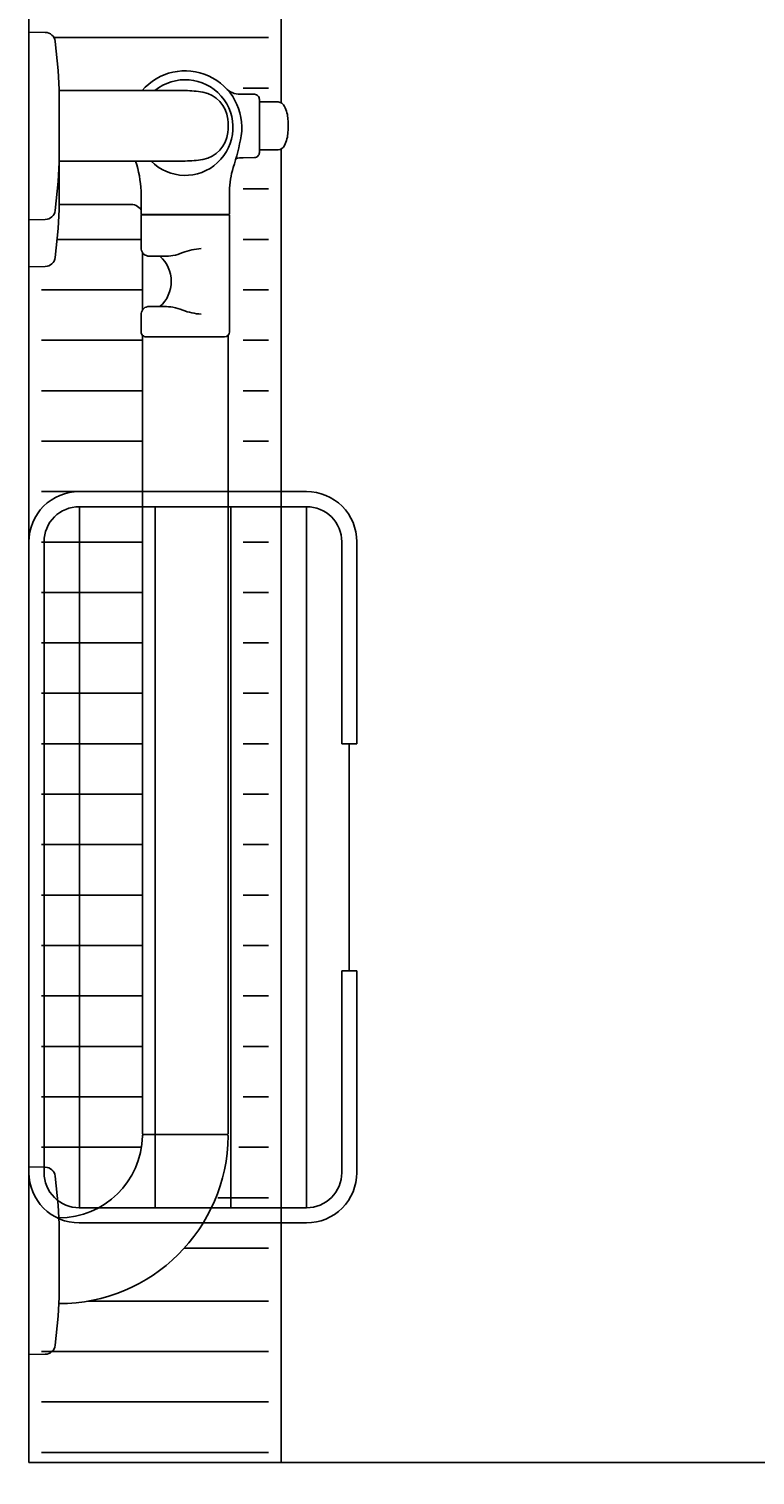
# Model space of a CAD drawing. Units: millimetres. Extents: x 5501 to 25128, y 13451 to 24987.
# Drawn here: x 10010 to 10298, y 14155 to 14728 of the extents above; entities that cross this region are included whole.
import ezdxf

# ---------------------------------------------------------------- set-up
doc = ezdxf.new("R2010")
doc.units = ezdxf.units.MM
doc.header["$LTSCALE"] = 3
for name, color, linetype in [('KORPINEN-block', 6, 'Continuous'), ('KORPINEN-block @ 1', 6, 'Continuous'), ('KORPINEN-info', 4, 'Continuous')]:
    doc.layers.add(name, color=color, linetype=linetype)
doc.styles.get("Standard").update_dxf_attribs({"font": 'arial.ttf'})

# ---------------------------------------------------------------- blocks, each defined once
blk = doc.blocks.new('KOR-1921_PLAN')
at = {"layer": 'KORPINEN-block', "color": 8}
for p, q in [((-139, -20), (139, -20)), ((-139, -50), (139, -50)), ((-139, -80), (139, -80)), ((-139, -110), (139, -110)), ((-45, -127), (45, -127))]:
    blk.add_line(p, q, dxfattribs=at)
at = {"layer": 'KORPINEN-block'}
for p, q in [((-45, -124), (-45, -130)), ((45, -124), (45, -130))]:
    blk.add_line(p, q, dxfattribs=at)
for points in [[(45, -130), (125.09, -130, 0.414214), (145, -110.09), (145, -19.91, 0.414214), (125.09, 0), (-125.09, 0, 0.414214), (-145, -19.91), (-145, -110.09, 0.414214), (-125.09, -130), (-45, -130)], [(45, -124), (125.09, -124, 0.414214), (139, -110.09), (139, -19.91, 0.414214), (125.09, -6), (-125.09, -6, 0.414214), (-139, -19.91), (-139, -110.09, 0.414214), (-125.09, -124), (-45, -124)]]:
    blk.add_lwpolyline(points, format="xyb", dxfattribs=at)
blk = doc.blocks.new('KOR-16399_PLAN')
at = {"layer": 'KORPINEN-block'}
for p, q in [((37.21, 0), (-37.21, 0)), ((-37.21, 0), (-37.06, -6.5)), ((37.21, 0), (37.06, -6.5)), ((394.16, 0), (468.58, 0)), ((394.16, 0), (394.31, -6.5)), ((412.79, 0), (487.21, 0)), ((412.79, 0), (412.94, -6.5)), ((487.21, 0), (487.06, -6.5)), ((-33.54, -10.4), (-21.99, -11.58)), ((33.54, -10.4), (21.99, -11.58)), ((397.83, -10.4), (409.38, -11.58)), ((416.46, -10.4), (428.01, -11.58)), ((483.54, -10.4), (471.99, -11.58)), ((-21.99, -11.58), (-14.47, -12)), ((-17, -11.99), (-17, -11.86)), ((-14.47, -12), (14.47, -12)), ((21.99, -11.58), (14.47, -12)), ((409.38, -11.58), (416.9, -12)), ((445.84, -12), (416.98, -12)), ((418.83, -39.88), (418.83, -12)), ((428.01, -11.58), (435.53, -12)), ((464.47, -12), (435.61, -12)), ((436.08, -12), (436.08, -62)), ((464, -12), (464.16, -12.29)), ((464, -12), (464, -62)), ((471.99, -11.58), (464.47, -12)), ((50, -45.49), (50, -78.49)), ((50.5, -44.99), (367.03, -44.99)), ((368.36, -44.49), (375.61, -44.52)), ((376.97, -44.99), (399.8, -44.99)), ((401.12, -44.49), (414.48, -44.49)), ((414.68, -44.69), (414.68, -79.29)), ((414.68, -44.99), (414.88, -44.99)), ((414.88, -79.3), (414.88, -44.69)), ((415.08, -44.49), (424.19, -44.49)), ((366.36, -46.49), (366.36, -77.49)), ((378.35, -47.7), (378.36, -53.69)), ((398.36, -47.73), (398.36, -53.72)), ((50.5, -78.99), (367.04, -78.99)), ((368.36, -79.49), (414.48, -79.49)), ((414.68, -78.99), (414.88, -78.99)), ((415.08, -79.49), (424.19, -79.48)), ((437.39, -84.9), (437.47, -89.4)), ((462.63, -83.7), (462.53, -89.4)), ((439.47, -91.37), (460.53, -91.37)), ((440.5, -98.83), (440.5, -91.37)), ((459.5, -98.83), (459.5, -91.37))]:
    blk.add_line(p, q, dxfattribs=at)
for centre, radius, start, end in [((-33.14, -6.5), 3.92, 180, 264.08581), ((33.14, -6.5), 3.92, 275.91419, 0), ((398.23, -6.5), 3.92, 180, 264.08581), ((416.86, -6.5), 3.92, 180, 264.08581), ((483.14, -6.5), 3.92, 275.91419, 0), ((50.12, -11.88), 67.12, 179.98376, 269.45598), ((50.12, -11.87), 33.12, 179.97138, 268.93055), ((413.98, -40.43), 4.89, 303.87973, 6.44606), ((49.5, -45.49), 0.502, 359.66034, 89.63183), ((50.5, -45.49), 0.5, 90, 180.43272), ((368.36, -46.49), 2, 90, 180.00062), ((375.33, -47.53), 3.03, 356.80769, 84.77208), ((401.58, -47.67), 3.22, 98.08399, 180.95765), ((414.48, -44.69), 0.2, 0.01233, 90), ((415.08, -44.69), 0.2, 90, 180.01234), ((422, -0.2), 44.34, 272.82831, 288.4004), ((449.36, -61.94), 22.5, 261.66323, 49.39506), ((449.36, -61.94), 18.96, 134.45969, 39.41805), ((358.16, -53.19), 20.34, 337.46215, 349.05161), ((356.52, -53.93), 21.84, 351.78328, 0.61299), ((388.35, -43.09), 13.35, 221.54408, 318.57312), ((420.17, -53.93), 21.84, 179.38701, 188.21672), ((418.53, -53.19), 20.34, 190.94839, 202.53785), ((399.56, -69.7), 24.23, 158.92079, 176.70589), ((377.14, -69.7), 24.23, 3.29411, 21.07921), ((474.23, -61.9), 38.15, 180.14564, 190.64414), ((425.85, -61.9), 38.15, 349.35723, 359.85573), ((448.74, -66.75), 12.2, 190.35406, 263.59128), ((451.34, -66.75), 12.2, 276.41009, 349.64731), ((49.48, -78.47), 0.519, 270, 357.88932), ((50.5, -78.49), 0.5, 179.96053, 270), ((368.36, -77.49), 2, 180, 269.99938), ((414.48, -79.29), 0.2, 269.98767, 0), ((415.06, -79.3), 0.181, 180, 275.32532), ((422.74, -118.81), 39.35, 74.18401, 87.8913), ((450.04, -38.53), 40.44, 266.22752, 273.77248), ((469.69, -83.4), 7.07, 131.29218, 182.45968), ((463.95, 11.09), 96.95, 251.67302, 259.38483), ((430.67, -84.48), 6.73, 356.39061, 21.37744), ((439.43, -89.4), 1.97, 180, 271.00874), ((460.57, -89.4), 1.97, 268.99866, 0), ((443.51, -98.59), 3.02, 184.56224, 245.45599), ((448.14, -89.5), 13.22, 243.57998, 267.41026), ((450.08, -66.75), 36.05, 265.96605, 275.26527), ((451.86, -89.5), 13.22, 272.58974, 296.42002), ((456.49, -98.59), 3.02, 294.54401, 355.43776)]:
    blk.add_arc(centre, radius, start, end, dxfattribs=at)
blk.add_text('Korpinen/Gaius', height=0.0075, rotation=270, dxfattribs=at).set_placement((16.99, -11.86))
blk.add_text('Korpinen/Gaius', height=0.0075, dxfattribs=at).set_placement((439.47, -91.37))

msp = doc.modelspace()

# ---------------------------------------------------------------- linework, layer by layer
at = {"color": 8}
for p, q in [((10105, 14725), (10019.95, 14725)), ((10105, 14705), (10094.97, 14705)), ((10105, 14665), (10095, 14665)), ((10054.49, 14645), (10021.13, 14645)), ((10105, 14645), (10095, 14645)), ((10054.99, 14625), (10015, 14625)), ((10105, 14625), (10095, 14625)), ((10054.99, 14605), (10015, 14605)), ((10105, 14605), (10095, 14605)), ((10054.99, 14585), (10015, 14585)), ((10105, 14585), (10095, 14585)), ((10054.99, 14565), (10015, 14565)), ((10105, 14565), (10095, 14565)), ((10053, 14545), (10015, 14545)), ((10105, 14545), (10085, 14545)), ((10054.99, 14525), (10015, 14525)), ((10105, 14525), (10095, 14525)), ((10054.99, 14505), (10015, 14505)), ((10105, 14505), (10095, 14505)), ((10054.99, 14485), (10015, 14485)), ((10105, 14485), (10095, 14485)), ((10054.99, 14465), (10015, 14465)), ((10105, 14465), (10095, 14465)), ((10054.99, 14445), (10015, 14445)), ((10105, 14445), (10095, 14445)), ((10054.99, 14425), (10015, 14425)), ((10105, 14425), (10095, 14425)), ((10054.99, 14405), (10015, 14405)), ((10105, 14405), (10095, 14405)), ((10054.99, 14385), (10015, 14385)), ((10105, 14385), (10095, 14385)), ((10054.99, 14365), (10015, 14365)), ((10105, 14365), (10095, 14365)), ((10054.99, 14345), (10015, 14345)), ((10105, 14345), (10095, 14345)), ((10054.99, 14325), (10015, 14325)), ((10105, 14325), (10095, 14325)), ((10054.99, 14305), (10015, 14305)), ((10105, 14305), (10095, 14305)), ((10054.6, 14285), (10015, 14285)), ((10105, 14285), (10093.27, 14285)), ((10105, 14265), (10084.96, 14265)), ((10105, 14245), (10071.57, 14245)), ((10105, 14224), (10033.44, 14224)), ((10105, 14204), (10015, 14204)), ((10105, 14184), (10015, 14184)), ((10105, 14164), (10015, 14164))]:
    msp.add_line(p, q, dxfattribs=at)
for points in [[(10110, 14160), (10010, 14160), (10010, 14953.79)], [(10110, 14819.42), (10110, 14699.16)], [(10110, 14680.84), (10110, 14160)]]:
    msp.add_lwpolyline(points, dxfattribs=at)
at = {"layer": 'KORPINEN-info', "color": 9, "lineweight": 25}
msp.add_line((10110, 14160), (11540, 14160), dxfattribs=at)
msp.add_lwpolyline([(11540, 14050), (11540, 14160), (10010, 14160), (10010, 16140), (12490, 16140), (12490, 15469.98)], dxfattribs=at)

# ---------------------------------------------------------------- block references
at = {"layer": 'KORPINEN-block', "lineweight": 25, "rotation": 90}
msp.add_blockref('KOR-1921_PLAN', (10010, 14400), dxfattribs=at)
at = {"layer": 'KORPINEN-block @ 1', "rotation": 90}
msp.add_blockref('KOR-16399_PLAN', (10010, 14240), dxfattribs=at)

doc.saveas('drawing.dxf')
